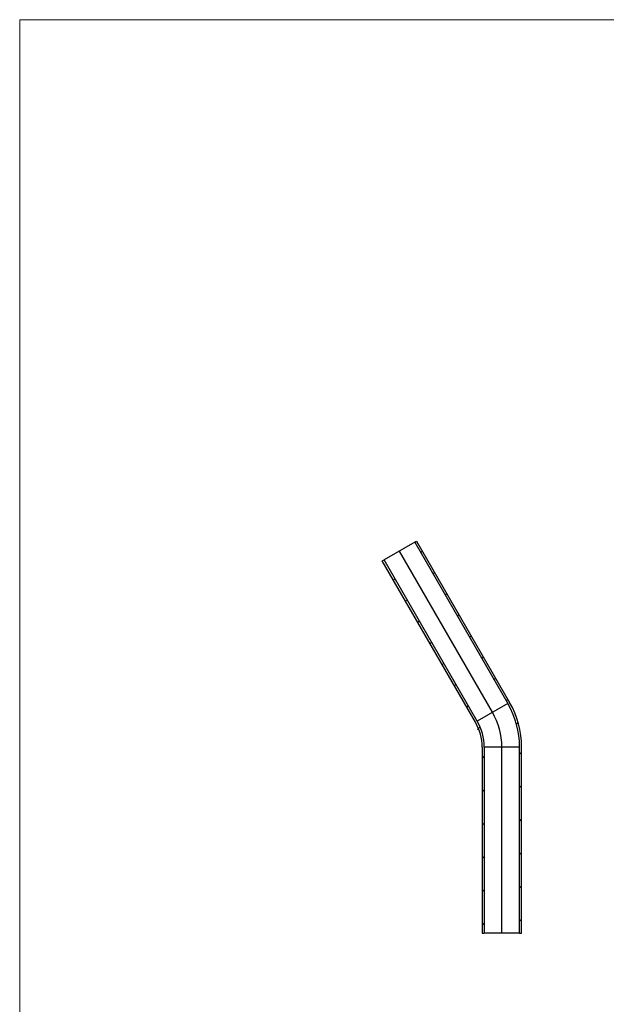
# Model space of a CAD drawing. Units: millimetres. Extents: x 50 to 2920, y 50 to 2050.
# Drawn here: x 50 to 768, y 845 to 2050 of the extents above; entities that cross this region are included whole.
import ezdxf

# ---------------------------------------------------------------- set-up
doc = ezdxf.new("R2010")
doc.units = ezdxf.units.MM
doc.header["$LTSCALE"] = 10

msp = doc.modelspace()

# ---------------------------------------------------------------- hatches: boundary and pattern name
at = {"linetype": 'Continuous', "lineweight": 18}
h = msp.add_hatch(dxfattribs=at)
h.set_pattern_fill('LINE', color=256, scale=9.091, angle=45, style=0)
edge = h.paths.add_edge_path(flags=0)
edge.add_arc((554.7, 1160.1), 109.2, 0, 30)
edge.add_line((649.3, 1214.7), (535.4, 1411.9))
edge.add_line((535.4, 1411.9), (533.2, 1410.7))
edge.add_line((533.2, 1410.7), (647.1, 1213.5))
edge.add_arc((554.7, 1160.1), 106.7, 0, 30, ccw=False)
edge.add_line((661.4, 1160.1), (661.4, 932.4))
edge.add_line((661.4, 932.4), (663.9, 932.4))
edge.add_line((663.9, 932.4), (663.9, 1160.1))
h = msp.add_hatch(dxfattribs=at)
h.set_pattern_fill('LINE', color=256, scale=9.091, angle=45, style=0)
edge = h.paths.add_edge_path(flags=0)
edge.add_arc((554.7, 1160.1), 63.4, 0, 30)
edge.add_line((609.6, 1191.8), (495.7, 1389))
edge.add_line((495.7, 1389), (493.5, 1387.8))
edge.add_line((493.5, 1387.8), (607.4, 1190.6))
edge.add_arc((554.7, 1160.1), 60.9, 0, 30, ccw=False)
edge.add_line((615.6, 1160.1), (615.6, 932.4))
edge.add_line((615.6, 932.4), (617.5, 932.4))
edge.add_line((617.5, 932.4), (617.5, 932.5))
edge.add_line((617.5, 932.5), (617.6, 932.5))
edge.add_line((617.6, 932.5), (617.6, 932.4))
edge.add_line((617.6, 932.4), (617.6, 932.4))
edge.add_line((617.6, 932.4), (617.6, 932.5))
edge.add_line((617.6, 932.5), (617.7, 932.5))
edge.add_line((617.7, 932.5), (617.7, 932.4))
edge.add_line((617.7, 932.4), (618.1, 932.4))
edge.add_line((618.1, 932.4), (618.1, 1160.1))

# ---------------------------------------------------------------- linework, layer by layer
at = {"color": 7, "linetype": 'Continuous', "lineweight": 18}
for p, q in [((2920, 2050), (50, 2050)), ((50, 2050), (50, 50))]:
    msp.add_line(p, q, dxfattribs=at)
at = {"color": 7, "linetype": 'Continuous', "lineweight": 25}
for p, q in [((533.2, 1410.7), (495.7, 1389)), ((533.2, 1410.7), (535.4, 1411.9)), ((533.2, 1410.7), (647.1, 1213.5)), ((535.4, 1411.9), (649.3, 1214.7)), ((493.5, 1387.8), (495.7, 1389)), ((607.4, 1190.6), (493.5, 1387.8)), ((609.6, 1191.8), (495.7, 1389)), ((647.1, 1213.5), (609.6, 1191.8)), ((615.6, 1160.1), (615.6, 932.4)), ((661.4, 1160.1), (618.1, 1160.1)), ((618.1, 1160.1), (618.1, 932.4)), ((661.4, 932.4), (661.4, 1160.1)), ((663.9, 932.4), (663.9, 1160.1)), ((615.6, 932.4), (617.5, 932.4)), ((617.6, 932.5), (617.5, 932.5)), ((617.5, 932.5), (617.5, 932.4)), ((617.5, 932.4), (617.5, 932.4)), ((617.6, 932.4), (617.5, 932.4)), ((617.6, 932.5), (617.6, 932.4)), ((617.6, 932.4), (617.6, 932.5)), ((617.7, 932.5), (617.6, 932.5)), ((617.6, 932.4), (617.6, 932.4)), ((617.6, 932.4), (617.6, 932.4)), ((617.7, 932.4), (617.6, 932.4)), ((617.6, 932.4), (617.6, 932.4)), ((617.7, 932.4), (617.7, 932.5)), ((617.7, 932.4), (617.7, 932.4)), ((617.7, 932.4), (617.7, 932.4)), ((617.7, 932.4), (617.7, 932.4)), ((617.7, 932.4), (618.1, 932.4)), ((617.8, 932.4), (617.8, 932.4)), ((617.9, 932.4), (617.9, 932.4)), ((618, 932.4), (618, 932.4)), ((618, 932.4), (618, 932.4)), ((618.1, 932.4), (618.1, 932.4)), ((661.4, 932.4), (618.1, 932.4)), ((618.2, 932.4), (618.2, 932.4)), ((661.4, 932.4), (663.9, 932.4))]:
    msp.add_line(p, q, dxfattribs=at)
at = {"color": 7, "linetype": 'Continuous'}
for p, q in [((628.3, 1202.6), (514.5, 1399.9)), ((639.7, 932.4), (639.7, 1160.1))]:
    msp.add_line(p, q, dxfattribs=at)
at = {"color": 7, "linetype": 'Continuous', "lineweight": 25}
for radius in [106.7, 109.2, 60.9, 63.4]:
    msp.add_arc((554.7, 1160.1), radius, 0, 30, dxfattribs=at)
at = {"color": 7, "linetype": 'Continuous'}
msp.add_arc((554.7, 1160.1), 85, 0, 30, dxfattribs=at)
at = {"color": 7, "linetype": 'Continuous', "lineweight": 25}
msp.add_open_spline([(617.7, 932.5), (617.7, 932.5), (617.7, 932.5), (617.6, 932.5), (617.6, 932.5)], degree=3, knots=[0, 0, 0, 0, 0.522191, 1, 1, 1, 1], dxfattribs=at)

doc.saveas('drawing.dxf')
